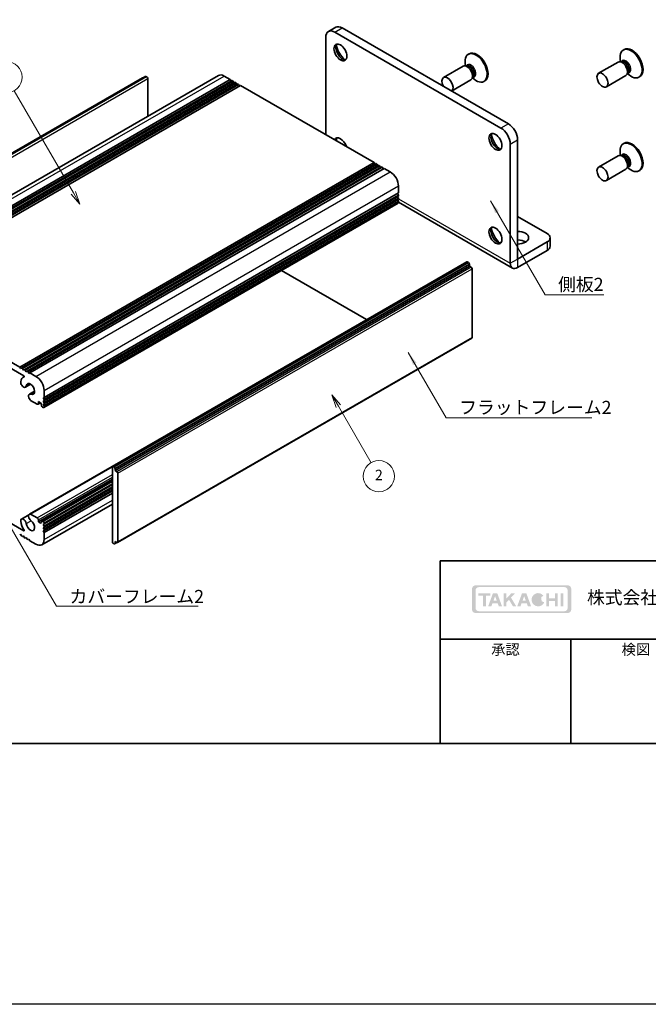
# Model space of a CAD drawing. Units: millimetres. Extents: x -50 to 7364, y -50 to 4717.
# Drawn here: x 129 to 250, y 3922 to 4111 of the extents above; entities that cross this region are included whole.
import ezdxf
from ezdxf.enums import TextEntityAlignment as Align

# ---------------------------------------------------------------- set-up
doc = ezdxf.new("R2010")
doc.units = ezdxf.units.MM
doc.header["$LTSCALE"] = 2
doc.linetypes.add('CHAIN', pattern=[0.3543, 0.2362, -0.0295, 0.0591, -0.0295])
for name, color, linetype, lineweight in [('Border (ISO)', 7, 'Continuous', 35), ('Symbol (ISO)', 7, 'Continuous', 18), ('Title (ISO)', 7, 'Continuous', 35), ('Visible (ISO)', 7, 'Continuous', 35), ('Visible Narrow (ISO)', 7, 'Continuous', 25)]:
    doc.layers.add(name, color=color, linetype=linetype, lineweight=lineweight)
doc.layers.add('Hatch (ISO)', color=1, linetype='Continuous', lineweight=18, true_color=0xff0000)
doc.layers.add('Symbol (TK)', color=100, linetype='Continuous', lineweight=18, true_color=0x00ff3f)
doc.styles.add('Note Text (TK)', font='txt')
doc.styles.add('Note Text (TK2)', font='txt')
doc.dimstyles.new('Default - Method 1b (TK)$7', dxfattribs={"dimscale": 2, "dimtxt": 2.5, "dimasz": 2.5, "dimexe": 1, "dimexo": 1.5, "dimgap": 1, "dimtad": 1, "dimtoh": 1, "dimrnd": 1e-08, "dimdsep": 46, "dimtxsty": 'Note Text (TK)', "dimcen": 0.09, "dimdle": 5, "dimclrd": 256, "dimclre": 100, "dimclrt": 7, "dimadec": 1, "dimazin": 1, "dimtfac": 1, "dimtmove": 0, "dimatfit": 3, "dimfxl": 0, "dimtolj": 1, "dimlwd": -1, "dimlwe": -1, "dimarcsym": 0})

# ---------------------------------------------------------------- blocks, each defined once
blk = doc.blocks.new('図面枠 tk図枠')
at = {"layer": 'Border (ISO)'}
blk.add_line((14.5, 8), (405.5, 8), dxfattribs=at)
blk = doc.blocks.new('表題欄 tk表題欄')
at = {"layer": 'Hatch (ISO)'}
h = blk.add_hatch(color=256, dxfattribs=at)
edge = h.paths.add_edge_path(flags=0)
edge.add_arc((98.49, 235.66), 0.596, 270, 360)
edge.add_line((99.09, 235.66), (99.09, 239.07))
edge.add_arc((98.49, 239.07), 0.596, 0, 90)
edge.add_line((98.49, 239.67), (82.05, 239.67))
edge.add_arc((82.05, 239.07), 0.596, 90, 180)
edge.add_line((81.46, 239.07), (81.46, 235.66))
edge.add_arc((82.05, 235.66), 0.596, 180, 270)
edge.add_line((82.05, 235.06), (98.49, 235.06))
edge = h.paths.add_edge_path()
edge.add_line((80.76, 239.32), (80.76, 235.41))
edge.add_arc((81.46, 235.41), 0.702, 180, 270)
edge.add_line((81.46, 234.71), (99.09, 234.71))
edge.add_arc((99.09, 235.41), 0.702, 270, 360)
edge.add_line((99.79, 235.41), (99.79, 239.32))
edge.add_arc((99.09, 239.32), 0.702, 0, 90)
edge.add_line((99.09, 240.02), (81.46, 240.02))
edge.add_arc((81.46, 239.32), 0.702, 90, 180)
for points in [[(81.99, 238.51), (81.99, 238.02), (82.84, 238.02), (82.84, 236.02), (83.42, 236.02), (83.42, 238.02), (84.27, 238.02), (84.27, 238.51)], [(88.6, 236.02), (87.86, 237.25), (87.33, 236.69), (87.33, 236.02), (86.81, 236.02), (86.81, 238.51), (87.33, 238.51), (87.33, 237.46), (88.31, 238.51), (89.02, 238.51), (88.24, 237.66), (89.22, 236.02)], [(95.01, 238.51), (95.01, 236.02), (95.53, 236.02), (95.53, 237.02), (96.69, 237.02), (96.69, 236.02), (97.2, 236.02), (97.2, 238.51), (96.69, 238.51), (96.69, 237.51), (95.53, 237.51), (95.53, 238.51)], [(97.76, 238.51), (97.76, 236.02), (98.28, 236.02), (98.28, 238.51)]]:
    blk.add_hatch(color=256, dxfattribs=at).paths.add_polyline_path(points)
h = blk.add_hatch(color=256, dxfattribs=at)
h.paths.add_polyline_path([(85.51, 237.07), (84.87, 237.07), (85.19, 237.94)], flags=0)
h.paths.add_polyline_path([(85.7, 236.56), (84.68, 236.56), (84.48, 236.02), (83.87, 236.02), (84.78, 238.51), (85.6, 238.51), (86.51, 236.02), (85.89, 236.02)])
h = blk.add_hatch(color=256, dxfattribs=at)
h.paths.add_polyline_path([(90.44, 237.07), (91.08, 237.07), (90.76, 237.94)], flags=0)
h.paths.add_polyline_path([(90.06, 236.02), (90.25, 236.56), (91.27, 236.56), (91.47, 236.02), (92.08, 236.02), (91.17, 238.51), (90.35, 238.51), (89.44, 236.02)])
h = blk.add_hatch(color=256, dxfattribs=at)
edge = h.paths.add_edge_path()
edge.add_arc((93.44, 237.26), 1.27, 38.5505, 336.582)
edge.add_line((94.61, 236.76), (94.09, 236.98))
edge.add_ellipse((93.44, 237.26), major_axis=(0, -0.8), ratio=0.867347, start_angle=124.651, end_angle=429.4109, ccw=False)
edge.add_line((94.01, 237.72), (94.44, 238.06))
at = {"layer": 'Title (ISO)'}
for p, q in [((74.67, 244.72), (255.67, 244.72)), ((74.67, 209.72), (74.67, 244.72)), ((149.67, 244.72), (149.67, 209.72)), ((230.67, 244.72), (230.67, 209.72)), ((255.67, 244.72), (255.67, 209.72)), ((243.17, 240.22), (251.17, 241.22)), ((243.17, 240.22), (243.17, 236.22)), ((251.17, 235.22), (251.17, 241.22)), ((243.17, 236.22), (251.17, 235.22)), ((230.67, 231.72), (255.67, 231.72)), ((74.67, 229.72), (230.67, 229.72)), ((99.67, 229.72), (99.67, 209.72)), ((124.67, 229.72), (124.67, 209.72)), ((230.67, 220.72), (255.67, 220.72)), ((149.67, 216.72), (230.67, 216.72)), ((255.67, 209.72), (74.67, 209.72))]:
    blk.add_line(p, q, dxfattribs=at)
at = {"layer": 'Title (ISO)', "color": 4, "linetype": 'CHAIN', "lineweight": 18, "ltscale": 8.88956, "true_color": 0x00ffff}
blk.add_line((238.17, 242.22), (238.17, 234.22), dxfattribs=at)
at = {"layer": 'Title (ISO)', "color": 4, "linetype": 'CHAIN', "lineweight": 18, "ltscale": 20.001633, "true_color": 0x00ffff}
blk.add_line((252.17, 238.22), (234.17, 238.22), dxfattribs=at)
at = {"layer": 'Title (ISO)'}
for radius in [3, 2]:
    blk.add_circle((238.17, 238.22), radius, dxfattribs=at)
at = {"layer": 'Title (ISO)', "color": 1, "true_color": 0xff0000, "char_height": 2, "line_spacing_factor": 1.5, "style": 'Note Text (TK)'}
for s, insert, attachment_point in [('\\fＭＳ Ｐゴシック|b0|i0;\\H2.0000;品名', (151.67, 242.72), 4), ('\\fＭＳ Ｐゴシック|b0|i0;\\H2.0000;尺度', (232.67, 229.72), 4), ('\\fＭＳ Ｐゴシック|b0|i0;\\H2.0000;承認', (87.17, 227.72), 5), ('\\fＭＳ Ｐゴシック|b0|i0;\\H2.0000;検図', (112.17, 227.72), 5), ('\\fＭＳ Ｐゴシック|b0|i0;\\H2.0000;製図', (137.17, 227.72), 5), ('\\fＭＳ Ｐゴシック|b0|i0;\\H2.0000;作成日', (151.67, 213.22), 4)]:
    blk.add_mtext(s, dxfattribs=dict(at, insert=insert, attachment_point=attachment_point))
at = {"layer": 'Title (ISO)', "color": 7, "line_spacing_factor": 1.5, "style": 'Note Text (TK)'}
for s, insert, char_height, attachment_point in [('株式会社タカチ電機工業', (102.79, 237.36), 2.5, 4), ('\\fＭＳ Ｐゴシック|b0|i0;\\H2.0000;/', (243.17, 215.22), 2, 5)]:
    blk.add_mtext(s, dxfattribs=dict(at, insert=insert, char_height=char_height, attachment_point=attachment_point))
at = {"layer": 'Title (ISO)', "color": 7, "style": 'Note Text (TK)'}
for tag, p in [('<品名>_001', (157.48, 235.82)), ('<ページ_No.>_001', (237.91, 213.97)), ('<総ページ数>_001', (246.76, 213.97)), ('作成日_001', (170.57, 211.94))]:
    blk.add_attdef(tag, p, '', height=2.5, dxfattribs=at)
blk.add_attdef('<尺度>', text='', height=2.5, dxfattribs=at).set_placement((243.17, 224.22), align=Align.MIDDLE_CENTER)

msp = doc.modelspace()

# ---------------------------------------------------------------- linework, layer by layer
at = {"color": 6}
msp.add_lwpolyline([(-50, 4584), (2867, 4584), (2867, 3922), (-50, 3922)], close=True, dxfattribs=at)
at = {"layer": 'Symbol (TK)', "color": 100, "true_color": 0x00ff40}
for p, q in [((139.7252, 4077.5221), (128.4146, 4097.1127)), ((139.2922, 4077.2721), (140.9752, 4075.357)), ((139.7252, 4077.5221), (140.9752, 4075.357)), ((140.9752, 4075.357), (140.1582, 4077.7721)), ((190.493, 4036.661), (189.243, 4038.8261)), ((190.926, 4036.911), (189.243, 4038.8261)), ((189.243, 4038.8261), (190.06, 4036.411)), ((190.493, 4036.661), (196.756, 4025.8131))]:
    msp.add_line(p, q, dxfattribs=at)
at = {"layer": 'Symbol (TK)'}
for centre in [(126.9146, 4099.7108), (198.256, 4023.215)]:
    msp.add_circle(centre, 3, dxfattribs=at)
at = {"layer": 'Visible (ISO)'}
for p, q in [((188.5823, 4108.4486), (189.9965, 4109.2651)), ((223.0663, 4090.7701), (191.2465, 4109.1413)), ((188.0645, 4107.3042), (188.0645, 4088.6881)), ((221.6521, 4089.9536), (189.8323, 4108.3248)), ((245.2544, 4105.0033), (245.0776, 4104.9012)), ((215.5559, 4104.1868), (215.3791, 4104.0847)), ((244.55, 4102.6677), (244.4924, 4103.0571)), ((214.4038, 4101.7895), (210.6491, 4099.6217)), ((215.1437, 4101.8348), (214.7174, 4101.8587)), ((214.8515, 4101.8512), (214.7939, 4102.2406)), ((215.0959, 4101.9005), (214.9965, 4101.8431)), ((244.1023, 4102.606), (240.3475, 4100.4382)), ((244.8422, 4102.6513), (244.4159, 4102.6752)), ((244.7944, 4102.717), (244.695, 4102.6596)), ((85.0908, 4060.3884), (152.9731, 4099.5803)), ((85.7462, 4060.6822), (153.6284, 4099.8741)), ((99.6368, 4060.832), (167.5191, 4100.0238)), ((101.9036, 4060.0494), (169.7858, 4099.2413)), ((102.2571, 4059.8453), (170.1394, 4099.0371)), ((153.6284, 4099.8741), (153.7698, 4099.7924)), ((153.982, 4099.425), (153.982, 4092.2082)), ((168.6191, 4099.9149), (169.7858, 4099.2413)), ((169.7858, 4099.2413), (169.9626, 4098.9351)), ((170.1394, 4099.0371), (170.3161, 4098.9351)), ((215.9038, 4099.1915), (212.1919, 4097.0484)), ((216.3129, 4099.8096), (216.1205, 4099.4285)), ((216.1811, 4099.5484), (216.4895, 4099.3038)), ((216.3459, 4099.7354), (216.2465, 4099.678)), ((218.5559, 4098.9906), (218.3791, 4098.8886)), ((245.6023, 4100.008), (241.8475, 4097.8402)), ((246.0114, 4100.6261), (245.819, 4100.245)), ((245.8796, 4100.3649), (246.188, 4100.1203)), ((246.0444, 4100.5519), (245.945, 4100.4945)), ((248.2544, 4099.8071), (248.0776, 4099.7051)), ((102.4339, 4059.7432), (170.3161, 4098.9351)), ((102.7875, 4059.5391), (170.6697, 4098.731)), ((102.9642, 4059.4371), (170.8465, 4098.6289)), ((103.3178, 4059.2329), (171.2, 4098.4248)), ((103.4946, 4059.1309), (171.3768, 4098.3227)), ((103.8481, 4058.9267), (171.7304, 4098.1186)), ((170.3161, 4098.9351), (170.4929, 4098.6289)), ((170.6697, 4098.731), (170.8465, 4098.6289)), ((170.8465, 4098.6289), (171.0233, 4098.3227)), ((171.2, 4098.4248), (171.3768, 4098.3227)), ((171.3768, 4098.3227), (171.5536, 4098.0165)), ((171.7304, 4098.1186), (197.3276, 4083.34)), ((224.8341, 4064.8472), (224.8341, 4087.7083)), ((191.9267, 4086.6721), (191.7415, 4086.5652)), ((223.4199, 4064.0307), (223.4199, 4086.8918)), ((245.2544, 4087.0403), (245.0776, 4086.9383)), ((244.1023, 4084.6431), (240.3475, 4082.4753)), ((244.8422, 4084.6884), (244.4159, 4084.7123)), ((244.55, 4084.7048), (244.4924, 4085.0942)), ((244.7944, 4084.754), (244.695, 4084.6967)), ((129.4454, 4044.1482), (197.3276, 4083.34)), ((129.7989, 4043.944), (197.6812, 4083.1359)), ((129.9757, 4043.842), (197.858, 4083.0338)), ((130.3293, 4043.6379), (198.2115, 4082.8297)), ((130.506, 4043.5358), (198.3883, 4082.7276)), ((130.8596, 4043.3317), (198.7418, 4082.5235)), ((131.0364, 4043.2296), (198.9186, 4082.4214)), ((131.3899, 4043.0255), (199.2722, 4082.2173)), ((197.3276, 4083.34), (197.5044, 4083.0338)), ((197.6812, 4083.1359), (197.858, 4083.0338)), ((197.858, 4083.0338), (198.0347, 4082.7276)), ((198.2115, 4082.8297), (198.3883, 4082.7276)), ((198.3883, 4082.7276), (198.5651, 4082.4214)), ((198.7418, 4082.5235), (198.9186, 4082.4214)), ((198.9186, 4082.4214), (199.0954, 4082.1153)), ((199.2722, 4082.2173), (200.4389, 4081.5437)), ((245.6023, 4082.045), (241.8475, 4079.8772)), ((246.0114, 4082.6632), (245.819, 4082.282)), ((245.8796, 4082.402), (246.188, 4082.1574)), ((246.0444, 4082.589), (245.945, 4082.5316)), ((248.2544, 4081.8442), (248.0776, 4081.7421)), ((201.9945, 4078.8493), (201.9945, 4077.502)), ((134.1123, 4038.3102), (201.9945, 4077.502)), ((134.1123, 4037.902), (201.9945, 4077.0938)), ((134.1123, 4037.6978), (201.9945, 4076.8897)), ((134.1123, 4037.2896), (201.9945, 4076.4814)), ((201.8178, 4077.4), (201.9945, 4077.0938)), ((201.8178, 4076.7876), (201.9945, 4076.4814)), ((201.9945, 4077.0938), (201.9945, 4076.8897)), ((201.9945, 4076.4814), (201.9945, 4076.2773)), ((134.0605, 4036.3586), (201.9428, 4075.5505)), ((134.1123, 4037.0855), (201.9945, 4076.2773)), ((134.1123, 4036.6772), (201.9945, 4075.8691)), ((201.8178, 4076.1752), (201.9945, 4075.8691)), ((201.9945, 4075.8691), (201.9945, 4075.6649)), ((201.9945, 4075.7238), (223.8343, 4063.1147)), ((230.4909, 4069.7453), (224.8341, 4073.0113)), ((231.0767, 4068.9288), (231.0767, 4067.2958)), ((230.4909, 4068.1123), (224.8348, 4064.8468)), ((224.8348, 4063.2138), (230.4909, 4066.4793)), ((147.2559, 4025.0978), (215.1381, 4064.2896)), ((215.4296, 4064.1931), (147.5473, 4025.0013)), ((147.7241, 4024.6951), (215.6063, 4063.8869)), ((147.7241, 4024.2869), (215.6063, 4063.4787)), ((215.2881, 4064.2748), (215.4296, 4064.1931)), ((215.6063, 4063.8869), (215.4296, 4064.1931)), ((215.6063, 4063.8869), (215.6063, 4063.4787)), ((215.6063, 4063.4787), (215.9599, 4063.2746)), ((179.5818, 4062.6404), (195.8899, 4053.2249)), ((216.1367, 4062.9684), (216.1367, 4049.8228)), ((130.2405, 4042.4644), (103.053, 4058.1611)), ((103.8481, 4058.9267), (129.4454, 4044.1482)), ((131.3165, 4015.9434), (199.1988, 4055.1353)), ((148.2026, 4010.5165), (216.0849, 4049.7083)), ((129.4454, 4044.1482), (129.6222, 4043.842)), ((129.6222, 4043.842), (129.7989, 4043.944)), ((129.7989, 4043.944), (129.9757, 4043.842)), ((129.9757, 4043.842), (130.1525, 4043.5358)), ((130.1525, 4043.5358), (130.3293, 4043.6379)), ((130.3293, 4043.6379), (130.506, 4043.5358)), ((130.506, 4043.5358), (130.6828, 4043.2296)), ((130.6828, 4043.2296), (130.8596, 4043.3317)), ((130.8596, 4043.3317), (131.0364, 4043.2296)), ((131.0364, 4043.2296), (131.2131, 4042.9234)), ((131.2131, 4042.9234), (131.3899, 4043.0255)), ((131.3899, 4043.0255), (132.5566, 4042.3519)), ((130.171, 4042.2382), (130.3071, 4042.3167)), ((130.5412, 4040.2829), (131.5366, 4040.8575)), ((131.3165, 4038.9383), (132.3085, 4039.511)), ((131.6126, 4038.9466), (132.3008, 4039.344)), ((134.1123, 4039.6574), (134.1123, 4038.3102)), ((132.8041, 4037.0242), (131.544, 4037.7517)), ((132.9541, 4037.0094), (133.4223, 4037.2797)), ((133.0163, 4037.5141), (133.0163, 4037.1467)), ((133.4405, 4037.2692), (133.0163, 4037.5141)), ((133.6173, 4036.963), (133.4405, 4037.2692)), ((133.6173, 4036.7997), (133.6173, 4036.963)), ((134.1123, 4038.3102), (133.9355, 4038.2081)), ((133.9355, 4038.2081), (134.1123, 4037.902)), ((134.1123, 4037.6978), (133.9355, 4037.5958)), ((133.9355, 4037.5958), (134.1123, 4037.2896)), ((134.1123, 4037.0855), (133.9355, 4036.9834)), ((133.9355, 4036.9834), (134.1123, 4036.6772)), ((134.1123, 4037.902), (134.1123, 4037.6978)), ((134.1123, 4037.2896), (134.1123, 4037.0855)), ((133.9355, 4036.371), (133.8294, 4036.4323)), ((134.1123, 4036.6772), (134.1123, 4036.4731)), ((147.1938, 4024.9605), (147.1938, 4010.6718)), ((147.5473, 4025.0013), (147.4059, 4025.0829)), ((147.5473, 4025.0013), (147.7241, 4024.6951)), ((147.7241, 4024.2869), (147.7241, 4024.6951)), ((148.0776, 4024.0827), (147.7241, 4024.2869)), ((148.2544, 4010.631), (148.2544, 4023.7765)), ((113.1112, 4022.6335), (130.2405, 4012.7439)), ((133.0163, 4014.4889), (147.1938, 4022.6743)), ((133.6794, 4014.6467), (147.1938, 4022.4492)), ((134.1123, 4014.0603), (147.1938, 4021.6129)), ((134.1123, 4013.652), (147.1938, 4021.2046)), ((134.1123, 4013.4479), (147.1938, 4021.0005)), ((134.1123, 4013.0396), (147.1938, 4020.5922)), ((134.1123, 4012.8355), (147.1938, 4020.3881)), ((134.1123, 4012.4273), (147.1938, 4019.9799)), ((133.6566, 4010.0729), (147.1938, 4017.8886)), ((131.544, 4015.9513), (132.8041, 4015.2238)), ((129.7912, 4015.0111), (131.2076, 4015.8288)), ((133.0163, 4014.8563), (133.0163, 4014.4889)), ((133.0163, 4014.4889), (133.4405, 4014.244)), ((133.4405, 4014.244), (133.6173, 4014.346)), ((133.6173, 4014.346), (133.6173, 4014.5093)), ((133.8294, 4014.6318), (133.9355, 4014.5706)), ((134.1123, 4014.2644), (134.1123, 4014.0603)), ((134.1123, 4014.0603), (133.9355, 4013.9582)), ((133.9355, 4013.9582), (134.1123, 4013.652)), ((134.1123, 4013.4479), (133.9355, 4013.3458)), ((133.9355, 4013.3458), (134.1123, 4013.0396)), ((134.1123, 4012.8355), (133.9355, 4012.7335)), ((133.9355, 4012.7335), (134.1123, 4012.4273)), ((134.1123, 4013.652), (134.1123, 4013.4479)), ((134.1123, 4013.0396), (134.1123, 4012.8355)), ((134.1123, 4012.4273), (134.1123, 4011.0801)), ((129.6222, 4012.0803), (129.4454, 4011.9782)), ((129.7989, 4011.7741), (129.6222, 4012.0803)), ((129.9757, 4011.672), (129.7989, 4011.7741)), ((130.1525, 4011.7741), (129.9757, 4011.672)), ((130.3293, 4011.4679), (130.1525, 4011.7741)), ((130.506, 4011.3658), (130.3293, 4011.4679)), ((130.6828, 4011.4679), (130.506, 4011.3658)), ((130.8596, 4011.1617), (130.6828, 4011.4679)), ((131.0364, 4011.0596), (130.8596, 4011.1617)), ((131.2131, 4011.1617), (131.0364, 4011.0596)), ((131.3899, 4010.8555), (131.2131, 4011.1617)), ((132.5566, 4010.1819), (131.3899, 4010.8555)), ((147.4059, 4010.3044), (147.5473, 4010.2227)), ((147.7241, 4010.3248), (147.5473, 4010.2227)), ((147.7241, 4010.3248), (147.7241, 4010.733)), ((147.7241, 4010.733), (148.0776, 4010.5289)), ((148.0776, 4010.5289), (147.7241, 4010.3248))]:
    msp.add_line(p, q, dxfattribs=at)
for centre, major_axis, start_param, end_param in [((189.8323, 4106.2836), (-1.25, 2.1651), 5.49778714, 7.06858347), ((191.2465, 4107.1), (-1.25, 2.1651), 5.49778714, 6.28318531), ((191.2465, 4104.6506), (0.875, -1.5155), 3.34502339, 6.07975457), ((192.3072, 4105.2629), (1.625, -2.8146), 4.19737385, 5.22740411), ((217.0559, 4101.5887), (1.5, -2.5981), 0, 3.14159265), ((246.5776, 4102.3031), (1.5, -2.5981), 5.31305758, 10.39490569), ((246.7544, 4102.4052), (1.5, -2.5981), 0, 3.14159265), ((216.8791, 4101.4866), (1.5, -2.5981), 5.31305758, 10.39490569), ((244.8523, 4101.307), (0.75, -1.299), 0, 3.14159265), ((215.1538, 4100.4905), (0.75, -1.299), 0, 3.14159265), ((215.5073, 4100.6946), (0.625, -1.0825), 0.36136712, 2.78022553), ((245.2058, 4101.5111), (0.625, -1.0825), 0.36136712, 2.78022553), ((153.0981, 4099.3638), (-0.125, 0.2165), 5.49778714, 6.28318531), ((153.7698, 4099.5475), (-0.15, 0.2598), 3.92699082, 5.49778714), ((168.6191, 4098.1186), (-1.1, 1.9053), 5.49778714, 6.28318531), ((211.3991, 4098.3227), (0.75, -1.299), 0.05567051, 4.65671847), ((221.6521, 4087.9124), (1.25, -2.1651), 0.78539816, 2.35619449), ((223.0663, 4088.7289), (-1.25, 2.1651), 3.92699082, 5.49778714), ((190.893, 4086.4835), (-0.875, 1.5155), 4.33850766, 6.65706662), ((191.2465, 4086.6876), (-0.875, 1.5155), 0.20343074, 0.67086219), ((192.3072, 4087.3), (1.625, -2.8146), 4.19737385, 4.33850766), ((220.945, 4087.5041), (0.875, -1.5155), 3.34502339, 6.07975457), ((222.0057, 4088.1165), (1.625, -2.8146), 4.19737385, 5.22740411), ((246.5776, 4084.3402), (1.5, -2.5981), 5.31305758, 10.39490569), ((246.7544, 4084.4423), (1.5, -2.5981), 0, 3.14159265), ((244.8523, 4083.3441), (0.75, -1.299), 0, 3.14159265), ((245.2058, 4083.5482), (0.625, -1.0825), 0.36136712, 2.78022553), ((200.4389, 4079.7474), (1.1, -1.9053), 0.78539816, 2.35619449), ((201.8178, 4075.767), (0.125, -0.2165), 0, 0.78539816), ((220.945, 4069.5412), (0.875, -1.5155), 3.34502339, 6.07975457), ((222.0057, 4070.1536), (1.625, -2.8146), 4.19737385, 5.22740411), ((224.8341, 4068.9288), (2.1, 0), 4.71238898, 7.85398163), ((229.0767, 4068.9288), (2, 0), 5.49778714, 7.06858347), ((224.8341, 4067.2958), (-2.1, 0), 3.88043833, 4.71238898), ((229.0767, 4067.2958), (2, 0), 5.49778714, 6.28318531), ((215.2881, 4064.0298), (-0.15, 0.2598), 5.49778714, 6.28318531), ((215.9599, 4063.0704), (-0.125, 0.2165), 3.92699082, 5.49778714), ((224.8348, 4064.8476), (-1.0005, -1.7329), 5.49778714, 7.06858347), ((199.5955, 4054.4482), (-0.3967, 0.687), 6.00408728, 6.28318531), ((199.4263, 4054.8982), (-0.15, 0.2598), 5.89187288, 6.00408728), ((215.9599, 4049.9249), (0.125, -0.2165), 0, 0.78539816), ((130.2405, 4042.3827), (0.05, -0.0866), 6.19965683, 8.6393798), ((130.1662, 4040.9324), (0.375, -0.6495), 3.78375681, 6.92534949), ((131.496, 4039.9432), (-1.325, 2.295), 6.19965683, 6.92534949), ((131.496, 4039.9432), (0.575, -0.9959), 5.64162943, 10.06694214), ((132.5566, 4040.5556), (1.1, -1.9053), 0.78539816, 2.35619449), ((131.7132, 4038.2513), (-0.3967, 0.687), 5.67818996, 8.13307966), ((131.544, 4037.9967), (-0.15, 0.2598), 1.84989435, 2.35619449), ((132.8041, 4037.2692), (0.15, -0.2598), 5.49778714, 7.06858347), ((133.8294, 4036.6772), (-0.15, 0.2598), 0.78539816, 2.35619449), ((133.9355, 4036.5752), (0.125, -0.2165), 5.49778714, 7.06858347), ((147.4059, 4024.838), (-0.15, 0.2598), 5.49778714, 7.06858347), ((148.0776, 4023.8786), (0.125, -0.2165), 0.78539816, 2.35619449), ((131.7132, 4015.2564), (-0.3967, 0.687), 6.00408728, 8.45897698), ((131.544, 4015.7063), (-0.15, 0.2598), 5.49778714, 6.00408728), ((130.1662, 4014.3616), (-0.375, 0.6495), 4.0702248, 7.21181745), ((131.496, 4013.8153), (-1.325, 2.295), 0.92863215, 1.6543248), ((131.496, 4013.8153), (0.575, -0.9959), 4.0702248, 8.49553751), ((132.8041, 4014.9788), (0.15, -0.2598), 0.78539816, 2.35619449), ((133.8294, 4014.3869), (-0.15, 0.2598), 5.49778714, 7.06858347), ((133.9355, 4014.3664), (0.125, -0.2165), 0.78539816, 2.35619449), ((130.2405, 4012.8255), (0.05, -0.0866), 5.49778714, 7.93751011), ((132.5566, 4011.9782), (1.1, -1.9053), 5.49778714, 7.06858347), ((147.4059, 4010.5493), (-0.15, 0.2598), 0.78539816, 2.35619449), ((148.0776, 4010.733), (0.125, -0.2165), 5.49778714, 7.06858347)]:
    msp.add_ellipse(centre, major_axis=major_axis, ratio=0.57735027, start_param=start_param, end_param=end_param, dxfattribs=at)
for centre, major_axis in [((190.893, 4104.4464), (-0.875, 1.5155)), ((241.0975, 4099.1392), (0.75, -1.299)), ((220.5914, 4087.3), (-0.875, 1.5155)), ((241.0975, 4081.1763), (0.75, -1.299)), ((220.5914, 4069.3371), (-0.875, 1.5155))]:
    msp.add_ellipse(centre, major_axis=major_axis, ratio=0.57735027, dxfattribs=at)
at = {"layer": 'Visible Narrow (ISO)'}
for p, q in [((189.8323, 4108.3248), (191.2465, 4109.1413)), ((153.7698, 4099.7924), (85.8876, 4060.6006)), ((86.0997, 4060.2332), (153.982, 4099.425)), ((100.7368, 4060.723), (168.6191, 4099.9149)), ((223.0663, 4090.7701), (221.6521, 4089.9536)), ((223.4199, 4086.8918), (224.8341, 4087.7083)), ((132.5566, 4042.3519), (200.4389, 4081.5437)), ((134.1123, 4039.6574), (201.9945, 4078.8493)), ((201.9945, 4076.4006), (223.4199, 4064.0307)), ((134.1123, 4036.4731), (201.9945, 4075.6649)), ((230.4909, 4068.1123), (230.4909, 4066.4793)), ((147.4059, 4025.0829), (215.2881, 4064.2748)), ((215.9599, 4063.2746), (148.0776, 4024.0827)), ((223.4199, 4064.0307), (224.8341, 4064.8472)), ((224.8341, 4064.8472), (224.8348, 4064.8468)), ((224.8348, 4064.8468), (224.8348, 4063.2138)), ((148.2544, 4023.7765), (216.1367, 4062.9684)), ((131.4412, 4015.9799), (199.3234, 4055.1718)), ((216.1367, 4049.8228), (148.2544, 4010.631)), ((130.2862, 4042.294), (130.2945, 4042.2988)), ((130.6911, 4040.5419), (131.3799, 4040.9396)), ((133.0163, 4037.1467), (133.3345, 4037.3304)), ((131.544, 4015.9513), (147.1951, 4024.9874)), ((132.8041, 4015.2238), (147.1938, 4023.5316)), ((133.0163, 4014.8563), (147.1938, 4023.0417)), ((133.8294, 4014.6318), (147.1938, 4022.3477)), ((133.9355, 4014.5706), (147.1938, 4022.2252)), ((134.1123, 4014.2644), (147.1938, 4021.817)), ((134.1123, 4011.0801), (147.1938, 4018.6326)), ((130.6911, 4014.146), (131.6121, 4014.6777)), ((130.2405, 4012.7439), (130.3112, 4012.7847))]:
    msp.add_line(p, q, dxfattribs=at)
for centre, major_axis, start_param, end_param in [((245.5804, 4101.7274), (0.6774, -1.1733), 5.88790234, 9.82006093), ((245.4194, 4101.6344), (-0.625, 1.0825), 3.14159265, 6.28318531), ((215.882, 4100.9109), (0.6774, -1.1733), 5.88790234, 9.82006093), ((215.7209, 4100.8179), (-0.625, 1.0825), 3.14159265, 6.28318531), ((245.5804, 4083.7645), (0.6774, -1.1733), 5.88790234, 9.82006093), ((245.4194, 4083.6715), (-0.625, 1.0825), 3.14159265, 6.28318531)]:
    msp.add_ellipse(centre, major_axis=major_axis, ratio=0.57735027, start_param=start_param, end_param=end_param, dxfattribs=at)

# ---------------------------------------------------------------- block references
msp.add_blockref('図面枠 tk図枠', (-14.5, 3964))
msp.add_blockref('表題欄 tk表題欄', (135.3349, 3762.2845)).add_auto_attribs({'<品名>_001': 'フリーサイズケース', '作成日_001': '2019/07/05', '<ページ_No.>_001': '1', '<総ページ数>_001': '5'})

# ---------------------------------------------------------------- texts
at = {"layer": 'Symbol (ISO)', "color": 7, "char_height": 2.5, "attachment_point": 1, "line_spacing_factor": 1.5, "style": 'Note Text (TK)'}
for s, insert, width in [('{\\fＭＳ Ｐゴシック|b0|i0;側板2}', (232.593, 4061.2425), 9.356725), ('{\\fＭＳ Ｐゴシック|b0|i0;フラットフレーム2}', (213.648, 4037.6623), 26.535089), ('{\\fＭＳ Ｐゴシック|b0|i0;カバーフレーム2}', (138.9959, 4001.4219), 25.745614)]:
    msp.add_mtext(s, dxfattribs=dict(at, insert=insert, width=width))
at = {"layer": 'Symbol (TK)', "color": 7, "insert": (198.256, 4023.1975), "char_height": 2, "attachment_point": 5, "style": 'Note Text (TK2)'}
msp.add_mtext('2', dxfattribs=at)

# ---------------------------------------------------------------- leaders
at = {"layer": 'Symbol (ISO)', "color": 100, "true_color": 0x00ff40, "annotation_type": 0, "has_hookline": 1, "hookline_direction": 0}
for points, text_width in [([(219.6436, 4076.008), (230.093, 4058.0055), (232.593, 4058.0055)], 8.7784), ([(203.886, 4046.9073), (211.148, 4034.4191), (213.648, 4034.4191)], 25.4119), ([(123.6558, 4020.3282), (136.4959, 3998.3082), (138.9959, 3998.3082)], 24.6591)]:
    msp.add_leader(points, dimstyle='Default - Method 1b (TK)$7', override={"dimscale": 0, "dimgap": 0, "dimtad": 1}, dxfattribs=dict(at, text_width=text_width))

doc.saveas('drawing.dxf')
